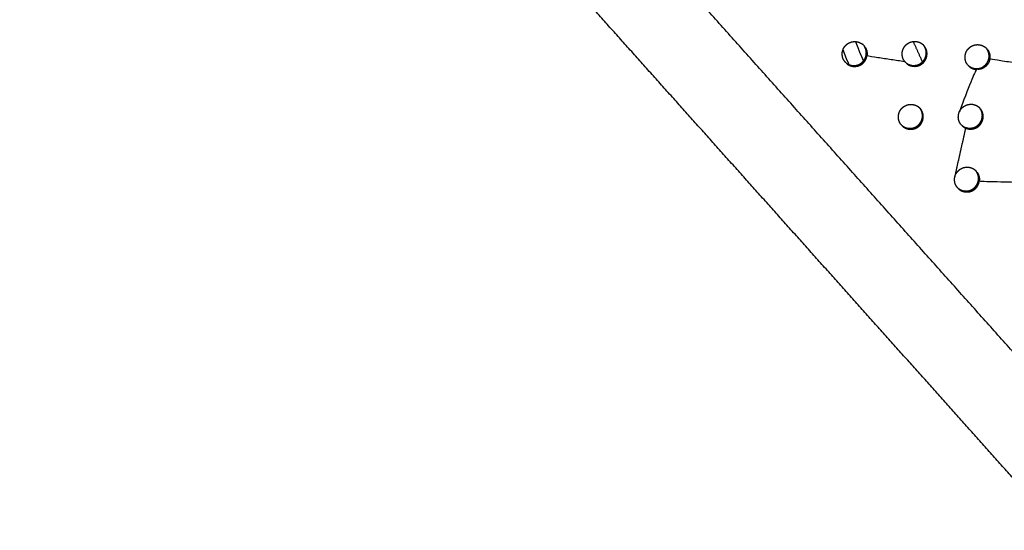
# Model space of a CAD drawing. Units: millimetres. Extents: x 36701 to 72182, y 6744 to 17406.
# Drawn here: x 65695 to 65970, y 10234 to 10377 of the extents above; entities that cross this region are included whole.
import ezdxf

# ---------------------------------------------------------------- set-up
doc = ezdxf.new("R2010")
doc.units = ezdxf.units.MM
doc.header["$MEASUREMENT"] = 0

msp = doc.modelspace()

# ---------------------------------------------------------------- linework, layer by layer
at = {"color": 0}
for points, knots in [([(65949.32, 10789.19), (65981.67, 10753.06), (66014.02, 10716.93), (66046.31, 10680.87), (66078.6, 10644.82), (66110.78, 10608.88), (66142.96, 10572.94), (66174.98, 10537.17), (66207.01, 10501.41), (66238.84, 10465.86), (66270.67, 10430.31), (66302.26, 10395.03), (66333.85, 10359.75), (66365.16, 10324.79), (66396.47, 10289.82), (66427.45, 10255.23), (66458.42, 10220.63), (66489.03, 10186.45), (66519.64, 10152.27), (66549.83, 10118.54), (66580.03, 10084.82)], [40, 40, 40, 41, 41, 42, 42, 43, 43, 44, 44, 45, 45, 46, 46, 47, 47, 48, 48, 49, 49, 50, 50, 50]), ([(66341.63, 9871.36), (66311.44, 9905.08), (66281.24, 9938.8), (66250.64, 9972.98), (66220.03, 10007.17), (66189.05, 10041.76), (66158.07, 10076.36), (66126.76, 10111.32), (66095.46, 10146.28), (66063.87, 10181.56), (66032.28, 10216.84), (66000.45, 10252.39), (65968.61, 10287.94), (65936.59, 10323.71), (65904.56, 10359.48), (65872.38, 10395.41), (65840.2, 10431.35), (65807.91, 10467.41), (65775.63, 10503.47), (65743.28, 10539.59), (65710.93, 10575.72)], [26, 26, 26, 27, 27, 28, 28, 29, 29, 30, 30, 31, 31, 32, 32, 33, 33, 34, 34, 35, 35, 36, 36, 36]), ([(66305.7, 9876.28), (66293.7, 9889.67), (66281.69, 9903.07), (66259.74, 9927.58), (66237.8, 9952.09), (66215.65, 9976.83), (66193.5, 10001.57), (66171.16, 10026.51), (66148.82, 10051.46), (66126.32, 10076.59), (66103.81, 10101.73), (66081.15, 10127.04), (66058.49, 10152.34), (66035.69, 10177.81), (66012.89, 10203.27), (65989.96, 10228.87), (65967.04, 10254.47), (65944.01, 10280.19), (65920.98, 10305.91), (65897.86, 10331.73), (65874.74, 10357.55), (65851.54, 10383.46), (65828.35, 10409.36), (65805.09, 10435.33), (65781.84, 10461.3), (65758.54, 10487.32), (65735.24, 10513.34), (65714.89, 10536.08), (65694.54, 10558.83)], [5.216138, 5.216138, 5.216138, 6, 6, 7, 7, 8, 8, 9, 9, 10, 10, 11, 11, 12, 12, 13, 13, 14, 14, 15, 15, 16, 16, 17, 17, 18, 18, 18.999628, 18.999628, 18.999628]), ([(65983.29, 10385.46), (65975.98, 10393.02), (65968.68, 10400.57), (65998.44, 10370.94), (66028.21, 10341.31)], [0.000029, 0.000029, 0.000029, 1, 1, 2, 2, 2]), ([(65924.97, 10365.24), (65924.9, 10365.38), (65924.82, 10365.51), (65924.76, 10365.65), (65924.7, 10365.78), (65924.65, 10365.93), (65924.6, 10366.07), (65924.56, 10366.22), (65924.53, 10366.36), (65924.49, 10366.67), (65924.46, 10366.97), (65924.47, 10367.27), (65924.49, 10367.57), (65924.56, 10367.87), (65924.63, 10368.17), (65924.66, 10368.25), (65924.69, 10368.33)], [-21, -21, -21, -20, -20, -19, -19, -18, -18, -17, -17, -16, -16, -15, -15, -14, -14, -13.421691, -13.421691, -13.421691]), ([(65924.69, 10368.33), (65924.72, 10368.39), (65924.74, 10368.45), (65924.81, 10368.59), (65924.87, 10368.72), (65924.95, 10368.86), (65925.03, 10368.99), (65925.12, 10369.11), (65925.21, 10369.23), (65925.31, 10369.35), (65925.41, 10369.47), (65925.52, 10369.57), (65925.63, 10369.68), (65925.74, 10369.78), (65925.86, 10369.87), (65925.99, 10369.96), (65926.11, 10370.05), (65926.25, 10370.12), (65926.38, 10370.2), (65926.52, 10370.26), (65926.66, 10370.32), (65926.8, 10370.37), (65926.94, 10370.42), (65927.09, 10370.46), (65927.24, 10370.5), (65927.54, 10370.54), (65927.84, 10370.58), (65928.15, 10370.56), (65928.45, 10370.54), (65928.75, 10370.48), (65929.04, 10370.41), (65929.18, 10370.36), (65929.32, 10370.3), (65929.46, 10370.24), (65929.6, 10370.17), (65929.73, 10370.09), (65929.86, 10370.02), (65929.98, 10369.93), (65930.11, 10369.84)], [-13.421691, -13.421691, -13.421691, -13, -13, -12, -12, -11, -11, -10, -10, -9, -9, -8, -8, -7, -7, -6, -6, -5, -5, -4, -4, -3, -3, -2, -2, -1, -1, 0, 0, 1, 1, 2, 2, 3, 3, 4, 4, 5, 5, 5]), ([(65926.42, 10364.1), (65926.02, 10364.97), (65925.62, 10365.85), (65925.16, 10367.09), (65924.69, 10368.33)], [86.8093366, 86.8093366, 86.8093366, 87, 87, 87.2621076, 87.2621076, 87.2621076]), ([(65926.42, 10364.1), (65926.52, 10364.06), (65926.62, 10364.02), (65926.92, 10363.95), (65927.21, 10363.89), (65927.52, 10363.87), (65927.82, 10363.85), (65928.12, 10363.89), (65928.43, 10363.93), (65928.57, 10363.97), (65928.72, 10364.01), (65928.86, 10364.06), (65929.01, 10364.11), (65929.15, 10364.17), (65929.29, 10364.23), (65929.42, 10364.31), (65929.55, 10364.38), (65929.68, 10364.47), (65929.8, 10364.56), (65929.92, 10364.65), (65930.04, 10364.75), (65930.15, 10364.86), (65930.26, 10364.96), (65930.36, 10365.08), (65930.46, 10365.2), (65930.55, 10365.32), (65930.63, 10365.44), (65930.71, 10365.57), (65930.79, 10365.7), (65930.86, 10365.84), (65930.92, 10365.98), (65930.98, 10366.12), (65931.03, 10366.26), (65931.1, 10366.56), (65931.17, 10366.86), (65931.19, 10367.16), (65931.21, 10367.46), (65931.17, 10367.76), (65931.14, 10368.07), (65931.1, 10368.21), (65931.07, 10368.36), (65931.02, 10368.5), (65930.97, 10368.65), (65930.9, 10368.78), (65930.84, 10368.92), (65930.77, 10369.05), (65930.69, 10369.19)], [3.28076, 3.28076, 3.28076, 4, 4, 5, 5, 6, 6, 7, 7, 8, 8, 9, 9, 10, 10, 11, 11, 12, 12, 13, 13, 14, 14, 15, 15, 16, 16, 17, 17, 18, 18, 19, 19, 20, 20, 21, 21, 22, 22, 23, 23, 24, 24, 25, 25, 26, 26, 26]), ([(65930.45, 10365.18), (65929.94, 10366.3), (65929.43, 10367.42), (65928.84, 10368.99), (65928.26, 10370.55)], [4.7493128, 4.7493128, 4.7493128, 5, 5, 5.3402228, 5.3402228, 5.3402228]), ([(65930.44, 10369.54), (65930.39, 10369.59), (65930.34, 10369.65), (65930.22, 10369.74), (65930.11, 10369.84)], [4.531048, 4.531048, 4.531048, 5, 5, 5.999728, 5.999728, 5.999728]), ([(65930.44, 10369.54), (65930.48, 10369.49), (65930.52, 10369.44), (65930.61, 10369.31), (65930.69, 10369.19)], [-0.460596, -0.460596, -0.460596, 0, 0, 0.998646, 0.998646, 0.998646]), ([(65930.91, 10368.94), (65930.98, 10368.81), (65931.06, 10368.68), (65931.12, 10368.54), (65931.18, 10368.4), (65931.23, 10368.26), (65931.28, 10368.12), (65931.32, 10367.97), (65931.36, 10367.82), (65931.39, 10367.52), (65931.43, 10367.22), (65931.41, 10366.92), (65931.39, 10366.61), (65936.64, 10365.82), (65941.9, 10365.02)], [0, 0, 0, 1, 1, 2, 2, 3, 3, 4, 4, 5, 5, 6, 6, 7, 7, 7]), ([(65941.73, 10365.27), (65941.65, 10365.4), (65941.58, 10365.53), (65941.52, 10365.67), (65941.45, 10365.81), (65941.4, 10365.95), (65941.35, 10366.1), (65941.32, 10366.24), (65941.28, 10366.39), (65941.25, 10366.69), (65941.21, 10366.99), (65941.23, 10367.3), (65941.25, 10367.6), (65941.32, 10367.9), (65941.39, 10368.19), (65941.44, 10368.33), (65941.5, 10368.48), (65941.56, 10368.61), (65941.63, 10368.75), (65941.71, 10368.88), (65941.79, 10369.01), (65941.87, 10369.14), (65941.96, 10369.26), (65942.06, 10369.38), (65942.16, 10369.49), (65942.27, 10369.6), (65942.38, 10369.7), (65942.5, 10369.8), (65942.62, 10369.9), (65942.74, 10369.98), (65942.87, 10370.07), (65943, 10370.15), (65943.14, 10370.22), (65943.28, 10370.28), (65943.41, 10370.35), (65943.56, 10370.4), (65943.7, 10370.45), (65943.85, 10370.49), (65944, 10370.53), (65944.3, 10370.56), (65944.6, 10370.6), (65944.9, 10370.59), (65945.21, 10370.57), (65945.5, 10370.5), (65945.8, 10370.43), (65945.94, 10370.38), (65946.08, 10370.33), (65946.22, 10370.26), (65946.35, 10370.2), (65946.49, 10370.12), (65946.62, 10370.04), (65946.74, 10369.96), (65946.86, 10369.87), (65946.98, 10369.77), (65947.09, 10369.67)], [-21, -21, -21, -20, -20, -19, -19, -18, -18, -17, -17, -16, -16, -15, -15, -14, -14, -13, -13, -12, -12, -11, -11, -10, -10, -9, -9, -8, -8, -7, -7, -6, -6, -5, -5, -4, -4, -3, -3, -2, -2, -1, -1, 0, 0, 1, 1, 2, 2, 3, 3, 4, 4, 5, 5, 6, 6, 6]), ([(65942.31, 10364.62), (65942.43, 10364.53), (65942.55, 10364.45), (65942.68, 10364.37), (65942.81, 10364.29), (65942.95, 10364.23), (65943.09, 10364.16), (65943.23, 10364.11), (65943.37, 10364.06), (65943.67, 10363.99), (65943.96, 10363.92), (65944.27, 10363.91), (65944.57, 10363.89), (65944.87, 10363.93), (65945.17, 10363.97), (65945.32, 10364), (65945.47, 10364.04), (65945.61, 10364.09), (65945.75, 10364.14), (65945.89, 10364.21), (65946.03, 10364.27), (65946.17, 10364.35), (65946.3, 10364.42), (65946.42, 10364.51), (65946.55, 10364.59), (65946.67, 10364.69), (65946.79, 10364.79), (65946.9, 10364.89), (65947, 10365), (65947.1, 10365.12), (65947.2, 10365.23), (65947.29, 10365.35), (65947.38, 10365.48), (65947.46, 10365.61), (65947.54, 10365.74), (65947.6, 10365.88), (65947.67, 10366.02), (65947.73, 10366.16), (65947.78, 10366.3), (65947.85, 10366.6), (65947.92, 10366.89), (65947.94, 10367.19), (65947.96, 10367.5), (65947.92, 10367.8), (65947.89, 10368.1), (65947.85, 10368.25), (65947.81, 10368.39), (65947.76, 10368.54), (65947.71, 10368.68), (65947.65, 10368.82), (65947.59, 10368.96), (65947.52, 10369.09), (65947.44, 10369.22), (65947.36, 10369.35), (65947.27, 10369.47)], [0, 0, 0, 1, 1, 2, 2, 3, 3, 4, 4, 5, 5, 6, 6, 7, 7, 8, 8, 9, 9, 10, 10, 11, 11, 12, 12, 13, 13, 14, 14, 15, 15, 16, 16, 17, 17, 18, 18, 19, 19, 20, 20, 21, 21, 22, 22, 23, 23, 24, 24, 25, 25, 26, 26, 27, 27, 27]), ([(65942.53, 10364.37), (65942.65, 10364.28), (65942.78, 10364.2), (65942.91, 10364.12), (65943.04, 10364.04), (65943.17, 10363.98), (65943.31, 10363.91), (65943.45, 10363.86), (65943.59, 10363.81), (65943.89, 10363.74), (65944.19, 10363.67), (65944.49, 10363.66), (65944.79, 10363.64), (65945.09, 10363.68), (65945.4, 10363.72), (65945.54, 10363.75), (65945.69, 10363.79), (65945.83, 10363.84), (65945.98, 10363.89), (65946.12, 10363.96), (65946.26, 10364.02), (65946.39, 10364.1), (65946.52, 10364.17), (65946.65, 10364.26), (65946.77, 10364.34), (65946.89, 10364.44), (65947.01, 10364.54), (65947.12, 10364.64), (65947.23, 10364.75), (65947.33, 10364.87), (65947.43, 10364.98), (65947.52, 10365.1), (65947.6, 10365.23), (65947.68, 10365.36), (65947.76, 10365.49), (65947.83, 10365.63), (65947.9, 10365.77), (65947.95, 10365.91), (65948, 10366.05), (65948.07, 10366.35), (65948.14, 10366.64), (65948.16, 10366.95), (65948.18, 10367.25), (65948.15, 10367.55), (65948.11, 10367.85), (65948.07, 10368), (65948.04, 10368.15), (65947.99, 10368.29), (65947.94, 10368.43), (65947.88, 10368.57), (65947.81, 10368.71), (65947.74, 10368.84), (65947.67, 10368.97)], [0, 0, 0, 1, 1, 2, 2, 3, 3, 4, 4, 5, 5, 6, 6, 7, 7, 8, 8, 9, 9, 10, 10, 11, 11, 12, 12, 13, 13, 14, 14, 15, 15, 16, 16, 17, 17, 18, 18, 19, 19, 20, 20, 21, 21, 22, 22, 23, 23, 24, 24, 25, 25, 26, 26, 26]), ([(65944.29, 10370.56), (65945.54, 10367.81), (65946.79, 10365.06), (65946.83, 10364.97), (65946.88, 10364.88)], [-4.6848493, -4.6848493, -4.6848493, -4, -4, -3.9771646, -3.9771646, -3.9771646]), ([(65947.19, 10369.58), (65947.23, 10369.52), (65947.27, 10369.47), (65947.27, 10369.47), (65947.27, 10369.47)], [5.5503492, 5.5503492, 5.5503492, 6, 6, 6.000476, 6.000476, 6.000476]), ([(65959.47, 10364.13), (65959.39, 10364.25), (65959.3, 10364.38), (65959.23, 10364.51), (65959.16, 10364.64), (65959.09, 10364.78), (65959.03, 10364.92), (65958.98, 10365.06), (65958.93, 10365.2), (65958.9, 10365.35), (65958.86, 10365.5), (65958.82, 10365.8), (65958.79, 10366.1), (65958.81, 10366.4), (65958.83, 10366.71), (65958.9, 10367), (65958.97, 10367.3), (65959.02, 10367.44), (65959.07, 10367.58), (65959.14, 10367.72), (65959.21, 10367.86), (65959.29, 10367.99), (65959.36, 10368.12), (65959.45, 10368.24), (65959.54, 10368.37), (65959.64, 10368.48), (65959.74, 10368.6), (65959.85, 10368.71), (65959.96, 10368.81), (65960.08, 10368.91), (65960.2, 10369.01), (65960.32, 10369.09), (65960.45, 10369.18), (65960.58, 10369.25), (65960.71, 10369.33), (65960.85, 10369.39), (65960.99, 10369.45), (65961.13, 10369.51), (65961.28, 10369.56), (65961.43, 10369.59), (65961.57, 10369.63), (65961.88, 10369.67), (65962.18, 10369.71), (65962.48, 10369.69), (65962.78, 10369.68), (65963.08, 10369.61), (65963.37, 10369.54), (65963.52, 10369.49), (65963.66, 10369.44), (65963.79, 10369.37), (65963.93, 10369.31), (65964.06, 10369.23), (65964.19, 10369.15), (65964.32, 10369.06), (65964.44, 10368.98), (65964.55, 10368.88), (65964.67, 10368.78)], [-22, -22, -22, -21, -21, -20, -20, -19, -19, -18, -18, -17, -17, -16, -16, -15, -15, -14, -14, -13, -13, -12, -12, -11, -11, -10, -10, -9, -9, -8, -8, -7, -7, -6, -6, -5, -5, -4, -4, -3, -3, -2, -2, -1, -1, 0, 0, 1, 1, 2, 2, 3, 3, 4, 4, 5, 5, 6, 6, 6]), ([(65959.64, 10363.94), (65959.76, 10363.84), (65959.87, 10363.74), (65960, 10363.65), (65960.12, 10363.56), (65960.25, 10363.49), (65960.38, 10363.41), (65960.52, 10363.35), (65960.65, 10363.28), (65960.8, 10363.23), (65960.94, 10363.18), (65961.23, 10363.11), (65961.53, 10363.04), (65961.83, 10363.02), (65962.14, 10363.01), (65962.44, 10363.05), (65962.74, 10363.08), (65962.89, 10363.12), (65963.03, 10363.16), (65963.18, 10363.21), (65963.32, 10363.26), (65963.46, 10363.33), (65963.6, 10363.39), (65963.73, 10363.47), (65963.87, 10363.54), (65963.99, 10363.63), (65964.12, 10363.71), (65964.23, 10363.81), (65964.35, 10363.91), (65964.46, 10364.01), (65964.57, 10364.12), (65964.67, 10364.24), (65964.77, 10364.35), (65964.86, 10364.47), (65964.95, 10364.6), (65965.03, 10364.73), (65965.11, 10364.86), (65965.17, 10365), (65965.24, 10365.14), (65965.29, 10365.28), (65965.35, 10365.42), (65965.42, 10365.72), (65965.49, 10366.01), (65965.51, 10366.31), (65965.52, 10366.62), (65965.49, 10366.92), (65965.46, 10367.22), (65965.42, 10367.37), (65965.38, 10367.51), (65965.33, 10367.66), (65965.28, 10367.8), (65965.22, 10367.94), (65965.16, 10368.07), (65965.08, 10368.21), (65965.01, 10368.34), (65964.93, 10368.46), (65964.84, 10368.59)], [0, 0, 0, 1, 1, 2, 2, 3, 3, 4, 4, 5, 5, 6, 6, 7, 7, 8, 8, 9, 9, 10, 10, 11, 11, 12, 12, 13, 13, 14, 14, 15, 15, 16, 16, 17, 17, 18, 18, 19, 19, 20, 20, 21, 21, 22, 22, 23, 23, 24, 24, 25, 25, 26, 26, 27, 27, 27.998119, 27.998119, 27.998119]), ([(65964.76, 10368.69), (65964.8, 10368.64), (65964.84, 10368.59), (65964.84, 10368.59), (65964.84, 10368.59)], [0.5673478, 0.5673478, 0.5673478, 1, 1, 1.0005515, 1.0005515, 1.0005515]), ([(65965.07, 10368.33), (65965.16, 10368.21), (65965.24, 10368.08), (65965.32, 10367.95), (65965.39, 10367.82), (65965.45, 10367.68), (65965.51, 10367.54), (65965.56, 10367.4), (65965.61, 10367.25), (65965.65, 10367.11), (65965.69, 10366.96), (65965.72, 10366.66), (65965.76, 10366.36), (65965.74, 10366.06), (65965.72, 10365.75), (65970.97, 10364.96), (65976.22, 10364.16)], [0, 0, 0, 1, 1, 2, 2, 3, 3, 4, 4, 5, 5, 6, 6, 7, 7, 8, 8, 8]), ([(65925.78, 10364.35), (65925.9, 10364.26), (65926.02, 10364.17), (65926.15, 10364.09), (65926.28, 10364.02), (65926.42, 10363.95), (65926.56, 10363.89), (65926.7, 10363.83), (65926.84, 10363.78), (65927.14, 10363.71), (65927.43, 10363.64), (65927.73, 10363.63), (65928.04, 10363.61), (65928.34, 10363.65), (65928.64, 10363.69), (65928.79, 10363.73), (65928.94, 10363.76), (65929.08, 10363.82), (65929.22, 10363.87), (65929.36, 10363.93), (65929.5, 10363.99), (65929.64, 10364.07), (65929.77, 10364.14), (65929.89, 10364.23), (65930.02, 10364.31), (65930.14, 10364.41), (65930.26, 10364.51), (65930.37, 10364.62), (65930.48, 10364.72), (65930.57, 10364.84), (65930.67, 10364.95), (65930.76, 10365.08), (65930.85, 10365.2), (65930.93, 10365.33), (65931.01, 10365.46), (65931.07, 10365.6), (65931.14, 10365.74), (65931.2, 10365.88), (65931.25, 10366.02), (65931.32, 10366.32), (65931.39, 10366.61)], [0, 0, 0, 1, 1, 2, 2, 3, 3, 4, 4, 5, 5, 6, 6, 7, 7, 8, 8, 9, 9, 10, 10, 11, 11, 12, 12, 13, 13, 14, 14, 15, 15, 16, 16, 17, 17, 18, 18, 19, 19, 20, 20, 20]), ([(65965.72, 10365.75), (65965.65, 10365.46), (65965.58, 10365.16), (65965.52, 10365.02), (65965.47, 10364.88), (65965.4, 10364.74), (65965.34, 10364.6), (65965.26, 10364.47), (65965.18, 10364.34), (65965.09, 10364.22), (65965, 10364.09), (65964.9, 10363.98), (65964.8, 10363.86), (65964.69, 10363.75), (65964.58, 10363.65), (65964.47, 10363.55), (65964.35, 10363.45), (65964.22, 10363.37), (65964.1, 10363.28), (65963.96, 10363.21), (65963.83, 10363.13), (65963.69, 10363.07), (65963.55, 10363), (65963.41, 10362.95), (65963.27, 10362.9), (65963.12, 10362.86), (65962.97, 10362.83), (65962.67, 10362.79), (65962.37, 10362.75), (65962.06, 10362.77), (65961.76, 10362.78), (65959.48, 10356.86), (65957.2, 10350.94)], [0, 0, 0, 1, 1, 2, 2, 3, 3, 4, 4, 5, 5, 6, 6, 7, 7, 8, 8, 9, 9, 10, 10, 11, 11, 12, 12, 13, 13, 14, 14, 15, 15, 16, 16, 16]), ([(65924.97, 10365.24), (65925.06, 10365.12), (65925.14, 10364.99), (65925.19, 10364.94), (65925.23, 10364.88)], [2.001284, 2.001284, 2.001284, 3, 3, 3.466842, 3.466842, 3.466842]), ([(65925.56, 10364.59), (65925.44, 10364.69), (65925.33, 10364.78), (65925.28, 10364.83), (65925.23, 10364.88)], [7.001297, 7.001297, 7.001297, 8, 8, 8.458501, 8.458501, 8.458501]), ([(65925.56, 10364.59), (65925.68, 10364.5), (65925.81, 10364.41), (65925.94, 10364.33), (65926.07, 10364.26), (65926.2, 10364.19), (65926.34, 10364.13), (65926.38, 10364.11), (65926.42, 10364.1)], [0, 0, 0, 1, 1, 2, 2, 3, 3, 3.28076, 3.28076, 3.28076]), ([(65941.73, 10365.27), (65941.81, 10365.14), (65941.9, 10365.02), (65941.94, 10364.97), (65941.98, 10364.92)], [2.001084, 2.001084, 2.001084, 3, 3, 3.442211, 3.442211, 3.442211]), ([(65942.31, 10364.62), (65942.31, 10364.62), (65942.31, 10364.62), (65942.19, 10364.72), (65942.08, 10364.82), (65942.03, 10364.87), (65941.98, 10364.92)], [6.999, 6.999, 6.999, 7, 7, 8, 8, 8.447236, 8.447236, 8.447236]), ([(65959.88, 10363.68), (65959.99, 10363.58), (65960.11, 10363.48), (65960.23, 10363.39), (65960.35, 10363.31), (65960.48, 10363.23), (65960.61, 10363.15), (65960.75, 10363.09), (65960.89, 10363.02), (65961.03, 10362.97), (65961.17, 10362.92), (65961.47, 10362.85), (65961.76, 10362.78)], [0, 0, 0, 1, 1, 2, 2, 3, 3, 4, 4, 5, 5, 6, 6, 6]), ([(65940.85, 10347.45), (65940.76, 10347.58), (65940.68, 10347.7), (65940.6, 10347.83), (65940.53, 10347.97), (65940.47, 10348.1), (65940.41, 10348.24), (65940.36, 10348.38), (65940.31, 10348.53), (65940.27, 10348.67), (65940.23, 10348.82), (65940.2, 10349.12), (65940.16, 10349.42), (65940.18, 10349.73), (65940.2, 10350.03), (65940.27, 10350.33), (65940.34, 10350.62), (65940.4, 10350.76), (65940.45, 10350.91), (65940.52, 10351.04), (65940.58, 10351.18), (65940.66, 10351.31), (65940.74, 10351.44), (65940.83, 10351.57), (65940.92, 10351.69), (65941.02, 10351.81), (65941.12, 10351.92), (65941.23, 10352.03), (65941.34, 10352.13), (65941.45, 10352.23), (65941.57, 10352.33), (65941.7, 10352.41), (65941.82, 10352.5), (65941.96, 10352.58), (65942.09, 10352.65), (65942.23, 10352.71), (65942.37, 10352.78), (65942.51, 10352.83), (65942.65, 10352.88), (65942.8, 10352.92), (65942.95, 10352.96), (65943.25, 10352.99), (65943.55, 10353.03), (65943.86, 10353.02), (65944.16, 10353), (65944.45, 10352.93), (65944.75, 10352.87), (65944.89, 10352.81), (65945.03, 10352.76), (65945.17, 10352.69), (65945.31, 10352.63), (65945.44, 10352.55), (65945.57, 10352.48), (65945.69, 10352.39), (65945.81, 10352.3), (65945.93, 10352.2), (65946.04, 10352.1)], [-22, -22, -22, -21, -21, -20, -20, -19, -19, -18, -18, -17, -17, -16, -16, -15, -15, -14, -14, -13, -13, -12, -12, -11, -11, -10, -10, -9, -9, -8, -8, -7, -7, -6, -6, -5, -5, -4, -4, -3, -3, -2, -2, -1, -1, 0, 0, 1, 1, 2, 2, 3, 3, 4, 4, 5, 5, 6, 6, 6]), ([(65941.02, 10347.26), (65941.13, 10347.16), (65941.25, 10347.06), (65941.37, 10346.98), (65941.5, 10346.89), (65941.63, 10346.81), (65941.76, 10346.73), (65941.89, 10346.67), (65942.03, 10346.6), (65942.17, 10346.55), (65942.31, 10346.5), (65942.61, 10346.43), (65942.9, 10346.36), (65943.21, 10346.35), (65943.51, 10346.33), (65943.81, 10346.37), (65944.11, 10346.41), (65944.26, 10346.45), (65944.41, 10346.48), (65944.55, 10346.54), (65944.7, 10346.59), (65944.84, 10346.65), (65944.98, 10346.71), (65945.11, 10346.79), (65945.24, 10346.86), (65945.37, 10346.95), (65945.49, 10347.03), (65945.61, 10347.13), (65945.73, 10347.23), (65945.84, 10347.34), (65945.95, 10347.44), (65946.05, 10347.56), (65946.15, 10347.67), (65946.23, 10347.8), (65946.32, 10347.92), (65946.4, 10348.05), (65946.48, 10348.18), (65946.55, 10348.32), (65946.61, 10348.46), (65946.67, 10348.6), (65946.72, 10348.74), (65946.79, 10349.04), (65946.86, 10349.33), (65946.88, 10349.64), (65946.9, 10349.94), (65946.87, 10350.24), (65946.83, 10350.54), (65946.79, 10350.69), (65946.76, 10350.84), (65946.71, 10350.98), (65946.66, 10351.12), (65946.6, 10351.26), (65946.53, 10351.4), (65946.46, 10351.53), (65946.39, 10351.66), (65946.3, 10351.79), (65946.22, 10351.91)], [0, 0, 0, 1, 1, 2, 2, 3, 3, 4, 4, 5, 5, 6, 6, 7, 7, 8, 8, 9, 9, 10, 10, 11, 11, 12, 12, 13, 13, 14, 14, 15, 15, 16, 16, 17, 17, 18, 18, 19, 19, 20, 20, 21, 21, 22, 22, 23, 23, 24, 24, 25, 25, 26, 26, 27, 27, 28, 28, 28]), ([(65941.25, 10347), (65941.37, 10346.9), (65941.48, 10346.8), (65941.61, 10346.72), (65941.73, 10346.63), (65941.86, 10346.55), (65941.99, 10346.48), (65942.13, 10346.41), (65942.26, 10346.35), (65942.4, 10346.29), (65942.55, 10346.24), (65942.84, 10346.17), (65943.14, 10346.1), (65943.44, 10346.09), (65943.74, 10346.07), (65944.04, 10346.11), (65944.35, 10346.15), (65944.49, 10346.19), (65944.64, 10346.23), (65944.78, 10346.28), (65944.93, 10346.33), (65945.07, 10346.39), (65945.21, 10346.45), (65945.34, 10346.53), (65945.47, 10346.6), (65945.6, 10346.69), (65945.72, 10346.78), (65945.84, 10346.87), (65945.96, 10346.97), (65946.07, 10347.08), (65946.18, 10347.18), (65946.28, 10347.3), (65946.38, 10347.42), (65946.47, 10347.54), (65946.56, 10347.66), (65946.63, 10347.79), (65946.71, 10347.92), (65946.78, 10348.06), (65946.85, 10348.2), (65946.9, 10348.34), (65946.95, 10348.48), (65947.02, 10348.78), (65947.09, 10349.08), (65947.11, 10349.38), (65947.13, 10349.68), (65947.1, 10349.98), (65947.06, 10350.28), (65947.03, 10350.43), (65946.99, 10350.58), (65946.94, 10350.72), (65946.89, 10350.86), (65946.83, 10351), (65946.77, 10351.14), (65946.69, 10351.27), (65946.62, 10351.4), (65946.53, 10351.53), (65946.45, 10351.65)], [0, 0, 0, 1, 1, 2, 2, 3, 3, 4, 4, 5, 5, 6, 6, 7, 7, 8, 8, 9, 9, 10, 10, 11, 11, 12, 12, 13, 13, 14, 14, 15, 15, 16, 16, 17, 17, 18, 18, 19, 19, 20, 20, 21, 21, 22, 22, 23, 23, 24, 24, 25, 25, 26, 26, 27, 27, 28, 28, 28]), ([(65946.14, 10352.01), (65946.18, 10351.96), (65946.22, 10351.91), (65946.22, 10351.91), (65946.22, 10351.91)], [0.5839363, 0.5839363, 0.5839363, 1, 1, 1.0002357, 1.0002357, 1.0002357]), ([(65957.59, 10347.49), (65957.51, 10347.61), (65957.42, 10347.74), (65957.35, 10347.87), (65957.28, 10348), (65957.21, 10348.14), (65957.15, 10348.28), (65957.1, 10348.42), (65957.05, 10348.56), (65957.02, 10348.71), (65956.98, 10348.86), (65956.95, 10349.16), (65956.91, 10349.46), (65956.93, 10349.76), (65956.95, 10350.07), (65957.02, 10350.36), (65957.09, 10350.66), (65957.14, 10350.8), (65957.2, 10350.94), (65957.26, 10351.08), (65957.33, 10351.22), (65957.41, 10351.35), (65957.49, 10351.48), (65957.58, 10351.6), (65957.67, 10351.73), (65957.76, 10351.84), (65957.86, 10351.96), (65957.97, 10352.06), (65958.08, 10352.17), (65958.2, 10352.27), (65958.32, 10352.36), (65958.44, 10352.45), (65958.57, 10352.54), (65958.7, 10352.61), (65958.84, 10352.69), (65958.98, 10352.75), (65959.11, 10352.81), (65959.26, 10352.86), (65959.4, 10352.91), (65959.55, 10352.95), (65959.7, 10352.99), (65960, 10353.03), (65960.3, 10353.07), (65960.6, 10353.05), (65960.91, 10353.04), (65961.2, 10352.97), (65961.5, 10352.9), (65961.64, 10352.85), (65961.78, 10352.8), (65961.92, 10352.73), (65962.05, 10352.67), (65962.18, 10352.59), (65962.32, 10352.51), (65962.44, 10352.42), (65962.56, 10352.34), (65962.67, 10352.24), (65962.79, 10352.14)], [-22, -22, -22, -21, -21, -20, -20, -19, -19, -18, -18, -17, -17, -16, -16, -15, -15, -14, -14, -13, -13, -12, -12, -11, -11, -10, -10, -9, -9, -8, -8, -7, -7, -6, -6, -5, -5, -4, -4, -3, -3, -2, -2, -1, -1, 0, 0, 1, 1, 2, 2, 3, 3, 4, 4, 5, 5, 6, 6, 6]), ([(65957.76, 10347.31), (65957.87, 10347.21), (65957.99, 10347.11), (65958.11, 10347.02), (65958.23, 10346.93), (65958.36, 10346.86), (65958.49, 10346.78), (65958.63, 10346.71), (65958.77, 10346.65), (65958.91, 10346.6), (65959.05, 10346.54), (65959.35, 10346.48), (65959.64, 10346.41), (65959.95, 10346.39), (65960.25, 10346.38), (65960.55, 10346.42), (65960.85, 10346.45), (65961, 10346.49), (65961.15, 10346.53), (65961.29, 10346.58), (65961.43, 10346.63), (65961.57, 10346.7), (65961.71, 10346.76), (65961.85, 10346.83), (65961.98, 10346.91), (65962.1, 10347), (65962.23, 10347.08), (65962.35, 10347.18), (65962.47, 10347.28), (65962.58, 10347.38), (65962.68, 10347.49), (65962.78, 10347.61), (65962.88, 10347.72), (65962.97, 10347.84), (65963.06, 10347.97), (65963.14, 10348.1), (65963.22, 10348.23), (65963.28, 10348.37), (65963.35, 10348.51), (65963.41, 10348.65), (65963.46, 10348.79), (65963.53, 10349.08), (65963.6, 10349.38), (65963.62, 10349.68), (65963.64, 10349.99), (65963.6, 10350.29), (65963.57, 10350.59), (65963.53, 10350.74), (65963.49, 10350.88), (65963.44, 10351.02), (65963.4, 10351.17), (65963.33, 10351.31), (65963.27, 10351.44), (65963.2, 10351.57), (65963.12, 10351.71), (65963.04, 10351.83), (65962.95, 10351.96)], [0, 0, 0, 1, 1, 2, 2, 3, 3, 4, 4, 5, 5, 6, 6, 7, 7, 8, 8, 9, 9, 10, 10, 11, 11, 12, 12, 13, 13, 14, 14, 15, 15, 16, 16, 17, 17, 18, 18, 19, 19, 20, 20, 21, 21, 22, 22, 23, 23, 24, 24, 25, 25, 26, 26, 27, 27, 28, 28, 28]), ([(65958, 10347.04), (65958.11, 10346.94), (65958.23, 10346.84), (65958.35, 10346.75), (65958.47, 10346.67), (65958.6, 10346.59), (65958.73, 10346.51), (65958.87, 10346.45), (65959.01, 10346.38), (65959.15, 10346.33), (65959.29, 10346.28), (65959.59, 10346.21), (65959.88, 10346.14), (65960.18, 10346.13), (65960.49, 10346.11), (65960.79, 10346.15), (65961.09, 10346.19), (65961.24, 10346.23), (65961.38, 10346.26), (65961.53, 10346.32), (65961.67, 10346.37), (65961.81, 10346.43), (65961.95, 10346.49), (65962.08, 10346.57), (65962.22, 10346.64), (65962.34, 10346.73), (65962.47, 10346.82), (65962.59, 10346.91), (65962.7, 10347.01), (65962.81, 10347.12), (65962.92, 10347.22), (65963.02, 10347.34), (65963.12, 10347.45), (65963.21, 10347.58), (65963.3, 10347.7), (65963.38, 10347.83), (65963.46, 10347.96), (65963.52, 10348.1), (65963.59, 10348.24), (65963.64, 10348.38), (65963.7, 10348.52), (65963.77, 10348.82), (65963.84, 10349.11), (65963.86, 10349.42), (65963.88, 10349.72), (65963.84, 10350.02), (65963.81, 10350.32), (65963.77, 10350.47), (65963.73, 10350.62), (65963.68, 10350.76), (65963.63, 10350.9), (65963.57, 10351.04), (65963.51, 10351.18), (65963.44, 10351.31), (65963.36, 10351.44), (65963.28, 10351.57), (65963.19, 10351.69)], [0, 0, 0, 1, 1, 2, 2, 3, 3, 4, 4, 5, 5, 6, 6, 7, 7, 8, 8, 9, 9, 10, 10, 11, 11, 12, 12, 13, 13, 14, 14, 15, 15, 16, 16, 17, 17, 18, 18, 19, 19, 20, 20, 21, 21, 22, 22, 23, 23, 24, 24, 25, 25, 26, 26, 27, 27, 28, 28, 28]), ([(65962.88, 10352.05), (65962.92, 10352), (65962.95, 10351.96), (65962.95, 10351.96), (65962.95, 10351.96)], [0.5971792, 0.5971792, 0.5971792, 1, 1, 1.0010043, 1.0010043, 1.0010043]), ([(65941.02, 10347.26), (65941.02, 10347.26), (65941.02, 10347.26), (65940.98, 10347.31), (65940.93, 10347.35)], [4.9988927, 4.9988927, 4.9988927, 5, 5, 5.4185713, 5.4185713, 5.4185713]), ([(65956.54, 10329.93), (65956.45, 10330.06), (65956.37, 10330.18), (65956.29, 10330.31), (65956.22, 10330.45), (65956.16, 10330.58), (65956.09, 10330.72), (65956.05, 10330.86), (65956, 10331.01), (65955.96, 10331.15), (65955.92, 10331.3), (65955.89, 10331.6), (65955.85, 10331.9), (65955.87, 10332.21), (65955.89, 10332.51), (65955.96, 10332.8), (65956.03, 10333.1), (65956.09, 10333.24), (65956.14, 10333.38), (65956.21, 10333.52), (65956.27, 10333.66), (65956.35, 10333.79), (65956.43, 10333.92), (65956.52, 10334.04), (65956.61, 10334.17), (65956.71, 10334.28), (65956.81, 10334.4), (65956.92, 10334.51), (65957.03, 10334.61), (65957.14, 10334.71), (65957.26, 10334.81), (65957.39, 10334.89), (65957.51, 10334.98), (65957.65, 10335.05), (65957.78, 10335.13), (65957.92, 10335.19), (65958.06, 10335.26), (65958.2, 10335.31), (65958.34, 10335.36), (65958.49, 10335.4), (65958.64, 10335.43), (65958.94, 10335.47), (65959.24, 10335.51), (65959.54, 10335.49), (65959.85, 10335.48), (65960.14, 10335.41), (65960.44, 10335.34), (65960.58, 10335.29), (65960.72, 10335.24), (65960.86, 10335.17), (65961, 10335.11), (65961.13, 10335.03), (65961.26, 10334.96), (65961.38, 10334.87), (65961.5, 10334.78), (65961.62, 10334.68), (65961.73, 10334.58)], [-22, -22, -22, -21, -21, -20, -20, -19, -19, -18, -18, -17, -17, -16, -16, -15, -15, -14, -14, -13, -13, -12, -12, -11, -11, -10, -10, -9, -9, -8, -8, -7, -7, -6, -6, -5, -5, -4, -4, -3, -3, -2, -2, -1, -1, 0, 0, 1, 1, 2, 2, 3, 3, 4, 4, 5, 5, 6, 6, 6]), ([(65956.69, 10329.76), (65956.81, 10329.66), (65956.92, 10329.56), (65957.04, 10329.47), (65957.17, 10329.39), (65957.3, 10329.31), (65957.43, 10329.23), (65957.56, 10329.17), (65957.7, 10329.1), (65957.84, 10329.05), (65957.98, 10329), (65958.28, 10328.93), (65958.57, 10328.86), (65958.88, 10328.85), (65959.18, 10328.83), (65959.48, 10328.87), (65959.78, 10328.91), (65959.93, 10328.95), (65960.08, 10328.98), (65960.22, 10329.04), (65960.37, 10329.09), (65960.51, 10329.15), (65960.64, 10329.21), (65960.78, 10329.29), (65960.91, 10329.36), (65961.03, 10329.45), (65961.16, 10329.54), (65961.28, 10329.63), (65961.4, 10329.73), (65961.51, 10329.84), (65961.62, 10329.94), (65961.72, 10330.06), (65961.82, 10330.18), (65961.9, 10330.3), (65961.99, 10330.42), (65962.07, 10330.55), (65962.15, 10330.68), (65962.22, 10330.82), (65962.28, 10330.96), (65962.34, 10331.1), (65962.39, 10331.24), (65962.46, 10331.54), (65962.53, 10331.83), (65962.55, 10332.14), (65962.57, 10332.44), (65962.54, 10332.74), (65962.5, 10333.04), (65962.46, 10333.19), (65962.43, 10333.34), (65962.38, 10333.48), (65962.33, 10333.62), (65962.27, 10333.76), (65962.2, 10333.9), (65962.13, 10334.03), (65962.06, 10334.16), (65961.97, 10334.29), (65961.89, 10334.41)], [0, 0, 0, 1, 1, 2, 2, 3, 3, 4, 4, 5, 5, 6, 6, 7, 7, 8, 8, 9, 9, 10, 10, 11, 11, 12, 12, 13, 13, 14, 14, 15, 15, 16, 16, 17, 17, 18, 18, 19, 19, 20, 20, 21, 21, 22, 22, 23, 23, 24, 24, 25, 25, 26, 26, 27, 27, 28, 28, 28]), ([(65962.13, 10334.13), (65962.22, 10334.01), (65962.3, 10333.88), (65962.38, 10333.75), (65962.45, 10333.62), (65962.51, 10333.48), (65962.57, 10333.35), (65962.62, 10333.2), (65962.67, 10333.06), (65962.71, 10332.91), (65962.75, 10332.77), (65962.78, 10332.47), (65962.82, 10332.16), (65962.8, 10331.86), (65962.78, 10331.56), (65967.72, 10331.45), (65972.66, 10331.35)], [0, 0, 0, 1, 1, 2, 2, 3, 3, 4, 4, 5, 5, 6, 6, 7, 7, 8, 8, 8]), ([(65956.94, 10329.48), (65957.05, 10329.38), (65957.17, 10329.29), (65957.29, 10329.2), (65957.41, 10329.11), (65957.54, 10329.03), (65957.67, 10328.96), (65957.81, 10328.89), (65957.95, 10328.83), (65958.09, 10328.77), (65958.23, 10328.72), (65958.53, 10328.65), (65958.82, 10328.59), (65959.12, 10328.57), (65959.43, 10328.56), (65959.73, 10328.6), (65960.03, 10328.63), (65960.18, 10328.67), (65960.32, 10328.71), (65960.47, 10328.76), (65960.61, 10328.81), (65960.75, 10328.88), (65960.89, 10328.94), (65961.02, 10329.01), (65961.16, 10329.09), (65961.28, 10329.17), (65961.41, 10329.26), (65961.53, 10329.36), (65961.64, 10329.45), (65961.75, 10329.56), (65961.86, 10329.67), (65961.96, 10329.78), (65962.06, 10329.9), (65962.15, 10330.02), (65962.24, 10330.15), (65962.32, 10330.28), (65962.4, 10330.41), (65962.46, 10330.55), (65962.53, 10330.68), (65962.58, 10330.83), (65962.64, 10330.97), (65962.71, 10331.26), (65962.78, 10331.56)], [0, 0, 0, 1, 1, 2, 2, 3, 3, 4, 4, 5, 5, 6, 6, 7, 7, 8, 8, 9, 9, 10, 10, 11, 11, 12, 12, 13, 13, 14, 14, 15, 15, 16, 16, 17, 17, 18, 18, 19, 19, 20, 20, 21, 21, 21])]:
    msp.add_open_spline(points, degree=2, knots=knots, dxfattribs=at)
for points in [[(65947.19, 10369.58), (65947.14, 10369.62), (65947.09, 10369.67)], [(65964.76, 10368.69), (65964.71, 10368.74), (65964.67, 10368.78)], [(65959.47, 10364.13), (65959.52, 10364.08), (65959.56, 10364.03)], [(65959.64, 10363.94), (65959.6, 10363.98), (65959.56, 10364.03)], [(65946.14, 10352.01), (65946.09, 10352.06), (65946.04, 10352.1)], [(65962.88, 10352.05), (65962.83, 10352.1), (65962.79, 10352.14)], [(65940.85, 10347.45), (65940.89, 10347.4), (65940.93, 10347.35)], [(65955.89, 10332.51), (65957.45, 10339.45), (65959.01, 10346.38)], [(65957.6, 10347.49), (65957.63, 10347.44), (65957.67, 10347.39)], [(65957.76, 10347.31), (65957.72, 10347.35), (65957.67, 10347.39)], [(65961.81, 10334.5), (65961.77, 10334.54), (65961.73, 10334.58)], [(65961.81, 10334.5), (65961.85, 10334.46), (65961.89, 10334.41)], [(65956.54, 10329.93), (65956.57, 10329.89), (65956.61, 10329.84)], [(65956.69, 10329.76), (65956.65, 10329.8), (65956.61, 10329.84)]]:
    msp.add_open_spline(points, degree=2, dxfattribs=at)

doc.saveas('drawing.dxf')
